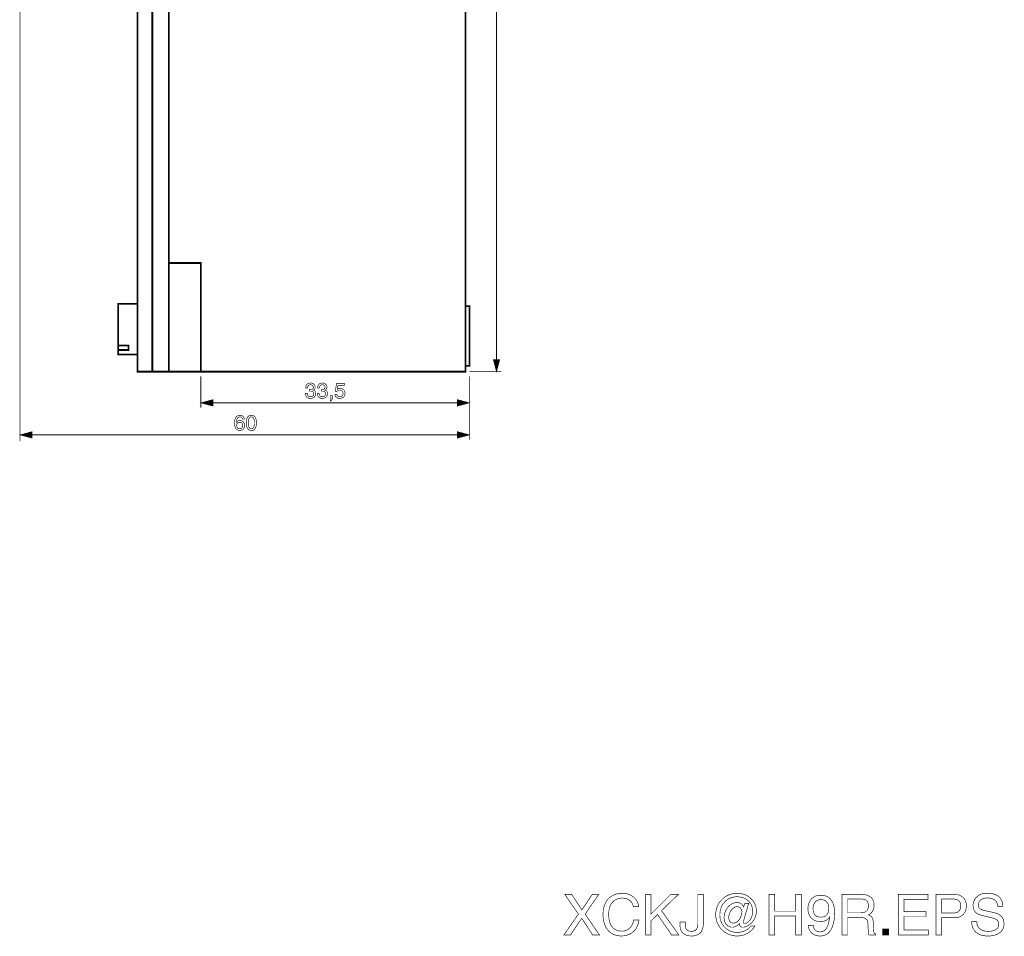
# Model space of a CAD drawing. Extents: x -2.48 to 2.47, y -4.5 to 4.5.
# Drawn here: x -2.36 to 2.47, y -4.5 to 0 of the extents above; entities that cross this region are included whole.
import ezdxf

# ---------------------------------------------------------------- set-up
doc = ezdxf.new("R2010")
doc.units = 0
doc.header["$LTSCALE"] = 0.000394
doc.layers.add('PLAN_1', color=7, linetype='CONTINUOUS')

msp = doc.modelspace()

# ---------------------------------------------------------------- linework, layer by layer
at = {"layer": 'PLAN_1', "color": 2, "linetype": 'CONTINUOUS'}
for points, const_width in [([(-0.01915, -1.695638), (-0.01915, 4.056213)], 0.003933), ([(-2.358913, 1.709138), (-2.358913, -2.067886)], 0.003933), ([(-0.01915, -1.725441), (-0.034894, -1.666398), (-0.003406, -1.666398), (-0.01915, -1.725441)], 0.003), ([(0.004469, -1.725441), (-0.152417, -1.725441)], 0.003933), ([(-1.471031, -1.749055), (-1.471031, -1.902004)], 0.003933), ([(-0.937961, -1.813161), (-0.937402, -1.813161), (-0.936839, -1.813161), (-0.936276, -1.813161), (-0.935713, -1.813161), (-0.93515, -1.813161), (-0.934587, -1.813161), (-0.934028, -1.813161), (-0.933465, -1.813161), (-0.930654, -1.813161), (-0.927843, -1.812598), (-0.925591, -1.812035), (-0.923343, -1.810909), (-0.921654, -1.809224), (-0.920531, -1.806976), (-0.919406, -1.804724), (-0.919406, -1.80135), (-0.919406, -1.799665), (-0.919969, -1.797413), (-0.920531, -1.795728), (-0.921654, -1.794043), (-0.923906, -1.792354), (-0.926154, -1.791228), (-0.928965, -1.790106), (-0.932902, -1.789543), (-0.936839, -1.790106), (-0.940213, -1.791791), (-0.943024, -1.79348), (-0.944709, -1.795728), (-0.945835, -1.798539), (-0.946398, -1.800787), (-0.946961, -1.803602), (-0.946961, -1.805287), (-0.955957, -1.805287), (-0.955957, -1.80135), (-0.954831, -1.797413), (-0.953709, -1.79348), (-0.951457, -1.789543), (-0.949772, -1.787854), (-0.948083, -1.786169), (-0.946398, -1.785043), (-0.944146, -1.783921), (-0.941898, -1.782795), (-0.939087, -1.782232), (-0.935713, -1.781669), (-0.932339, -1.781669), (-0.92728, -1.781669), (-0.92278, -1.782795), (-0.918843, -1.78448), (-0.916031, -1.787295), (-0.91322, -1.790106), (-0.911535, -1.792917), (-0.910409, -1.796854), (-0.909846, -1.800787), (-0.909846, -1.804161), (-0.910972, -1.806976), (-0.911535, -1.809224), (-0.91322, -1.811472), (-0.914346, -1.813161), (-0.916031, -1.814283), (-0.91772, -1.815409), (-0.919406, -1.815972), (-0.916594, -1.817094), (-0.914346, -1.81822), (-0.912094, -1.819909), (-0.910409, -1.821594), (-0.90872, -1.823843), (-0.908161, -1.826654), (-0.907035, -1.829469), (-0.907035, -1.833402), (-0.907598, -1.837339), (-0.90872, -1.841839), (-0.910409, -1.845776), (-0.91322, -1.84915), (-0.916594, -1.85252), (-0.921094, -1.854772), (-0.926717, -1.855894), (-0.933465, -1.856457), (-0.93515, -1.856457), (-0.937402, -1.856457), (-0.939087, -1.855894), (-0.940776, -1.855894), (-0.942461, -1.855335), (-0.944146, -1.854772), (-0.945272, -1.854209), (-0.946961, -1.853646), (-0.949772, -1.851398), (-0.95202, -1.849709), (-0.953709, -1.846898), (-0.954831, -1.84465), (-0.955957, -1.841839), (-0.957079, -1.838465), (-0.957642, -1.835654), (-0.957642, -1.83228), (-0.948083, -1.83228), (-0.948083, -1.835091), (-0.94752, -1.837902), (-0.946961, -1.840713), (-0.945272, -1.842961), (-0.943587, -1.845213), (-0.940776, -1.846898), (-0.937402, -1.848024), (-0.932902, -1.848587), (-0.929528, -1.848024), (-0.926154, -1.847461), (-0.923343, -1.846335), (-0.921094, -1.84465), (-0.919406, -1.842402), (-0.91772, -1.84015), (-0.917157, -1.837339), (-0.916594, -1.834528), (-0.917157, -1.830028), (-0.91828, -1.827217), (-0.920531, -1.824406), (-0.92278, -1.82272), (-0.925591, -1.822157), (-0.928402, -1.821031), (-0.931213, -1.821031), (-0.934028, -1.821031), (-0.934587, -1.821031), (-0.93515, -1.821031), (-0.935713, -1.821031), (-0.936276, -1.821031), (-0.936839, -1.821031), (-0.937402, -1.821031), (-0.937961, -1.821031), (-0.937961, -1.813161)], 0.003), ([(-0.880043, -1.813161), (-0.87948, -1.813161), (-0.878921, -1.813161), (-0.878358, -1.813161), (-0.877795, -1.813161), (-0.877232, -1.813161), (-0.876669, -1.813161), (-0.876106, -1.813161), (-0.875547, -1.813161), (-0.872736, -1.813161), (-0.869921, -1.812598), (-0.867673, -1.812035), (-0.865425, -1.810909), (-0.863736, -1.809224), (-0.862614, -1.806976), (-0.861488, -1.804724), (-0.861488, -1.80135), (-0.861488, -1.799665), (-0.862051, -1.797413), (-0.862614, -1.795728), (-0.864299, -1.794043), (-0.865988, -1.792354), (-0.868236, -1.791228), (-0.871047, -1.790106), (-0.874984, -1.789543), (-0.87948, -1.790106), (-0.882295, -1.791791), (-0.885106, -1.79348), (-0.886791, -1.795728), (-0.887917, -1.798539), (-0.88848, -1.800787), (-0.889043, -1.803602), (-0.889043, -1.805287), (-0.898039, -1.805287), (-0.898039, -1.80135), (-0.896913, -1.797413), (-0.895787, -1.79348), (-0.893539, -1.789543), (-0.891854, -1.787854), (-0.890165, -1.786169), (-0.88848, -1.785043), (-0.886228, -1.783921), (-0.88398, -1.782795), (-0.881169, -1.782232), (-0.877795, -1.781669), (-0.874421, -1.781669), (-0.869362, -1.781669), (-0.864862, -1.782795), (-0.860925, -1.78448), (-0.858114, -1.787295), (-0.855303, -1.790106), (-0.853614, -1.792917), (-0.852492, -1.796854), (-0.851929, -1.800787), (-0.851929, -1.804161), (-0.853055, -1.806976), (-0.853614, -1.809224), (-0.855303, -1.811472), (-0.856429, -1.813161), (-0.858114, -1.814283), (-0.859803, -1.815409), (-0.861488, -1.815972), (-0.858677, -1.817094), (-0.856429, -1.81822), (-0.854177, -1.819909), (-0.852492, -1.821594), (-0.850803, -1.823843), (-0.85024, -1.826654), (-0.849118, -1.829469), (-0.849118, -1.833402), (-0.849681, -1.837339), (-0.850803, -1.841839), (-0.852492, -1.845776), (-0.855303, -1.84915), (-0.858677, -1.85252), (-0.863173, -1.854772), (-0.868799, -1.855894), (-0.875547, -1.856457), (-0.877232, -1.856457), (-0.87948, -1.856457), (-0.881169, -1.855894), (-0.882854, -1.855894), (-0.884543, -1.855335), (-0.886228, -1.854772), (-0.887354, -1.854209), (-0.889043, -1.853646), (-0.891854, -1.851398), (-0.894102, -1.849709), (-0.895787, -1.846898), (-0.897476, -1.84465), (-0.898039, -1.841839), (-0.899161, -1.838465), (-0.899724, -1.835654), (-0.899724, -1.83228), (-0.890165, -1.83228), (-0.890165, -1.835091), (-0.889602, -1.837902), (-0.889043, -1.840713), (-0.887354, -1.842961), (-0.885669, -1.845213), (-0.882854, -1.846898), (-0.87948, -1.848024), (-0.874984, -1.848587), (-0.87161, -1.848024), (-0.868236, -1.847461), (-0.865425, -1.846335), (-0.863173, -1.84465), (-0.861488, -1.842402), (-0.859803, -1.84015), (-0.85924, -1.837339), (-0.858677, -1.834528), (-0.85924, -1.830028), (-0.860925, -1.827217), (-0.862614, -1.824406), (-0.864862, -1.82272), (-0.867673, -1.822157), (-0.870484, -1.821031), (-0.873295, -1.821031), (-0.876106, -1.821031), (-0.876669, -1.821031), (-0.877232, -1.821031), (-0.877795, -1.821031), (-0.878358, -1.821031), (-0.878921, -1.821031), (-0.87948, -1.821031), (-0.880043, -1.821031), (-0.880043, -1.813161)], 0.003), ([(-0.801323, -1.812035), (-0.800197, -1.811472), (-0.798508, -1.810346), (-0.797386, -1.809787), (-0.795697, -1.809224), (-0.793449, -1.808661), (-0.791764, -1.808098), (-0.789512, -1.807535), (-0.787264, -1.807535), (-0.782764, -1.808098), (-0.778268, -1.809224), (-0.774331, -1.810909), (-0.770394, -1.81372), (-0.767583, -1.817094), (-0.765335, -1.821031), (-0.763646, -1.825531), (-0.763083, -1.831154), (-0.763083, -1.834528), (-0.764209, -1.838465), (-0.765335, -1.842402), (-0.767583, -1.846898), (-0.769268, -1.848587), (-0.770957, -1.850835), (-0.773205, -1.85252), (-0.776016, -1.853646), (-0.778831, -1.854772), (-0.781642, -1.855894), (-0.785575, -1.856457), (-0.789512, -1.856457), (-0.793449, -1.856457), (-0.796823, -1.855894), (-0.80076, -1.854772), (-0.804134, -1.85252), (-0.807508, -1.850272), (-0.810319, -1.846335), (-0.812004, -1.841839), (-0.81313, -1.836217), (-0.803571, -1.836217), (-0.803008, -1.839587), (-0.801882, -1.841839), (-0.80076, -1.844087), (-0.798508, -1.845776), (-0.796823, -1.846898), (-0.794012, -1.848024), (-0.791201, -1.848587), (-0.78839, -1.848587), (-0.785016, -1.848587), (-0.781642, -1.847461), (-0.77939, -1.845776), (-0.777142, -1.844087), (-0.775457, -1.841276), (-0.773768, -1.838465), (-0.773205, -1.835654), (-0.772642, -1.83228), (-0.773205, -1.828343), (-0.774331, -1.824969), (-0.775457, -1.822157), (-0.777705, -1.819909), (-0.779953, -1.81822), (-0.782764, -1.817094), (-0.785575, -1.815972), (-0.788949, -1.815972), (-0.791201, -1.815972), (-0.792886, -1.816535), (-0.794575, -1.817094), (-0.796823, -1.817657), (-0.798508, -1.818783), (-0.799634, -1.819909), (-0.801323, -1.821031), (-0.802445, -1.82272), (-0.810319, -1.822157), (-0.805256, -1.783358), (-0.76702, -1.783358), (-0.76702, -1.792354), (-0.797949, -1.792354), (-0.801323, -1.812035)], 0.003), ([(-0.152417, -1.749055), (-0.152417, -2.059453)], 0.003933), ([(-1.471031, -1.878386), (-1.411988, -1.862642), (-1.411988, -1.894134), (-1.471031, -1.878386)], 0.003), ([(-1.441791, -1.878386), (-0.18222, -1.878386)], 0.003933), ([(-0.836185, -1.843524), (-0.8255, -1.843524), (-0.8255, -1.853646), (-0.826063, -1.858709), (-0.827189, -1.862083), (-0.828311, -1.864894), (-0.83, -1.867142), (-0.832248, -1.868268), (-0.833937, -1.86939), (-0.835622, -1.869953), (-0.836185, -1.869953), (-0.836185, -1.865453), (-0.835059, -1.864894), (-0.833937, -1.864331), (-0.832811, -1.863205), (-0.832248, -1.86152), (-0.831685, -1.859831), (-0.831122, -1.858146), (-0.831122, -1.856457), (-0.831122, -1.854772), (-0.836185, -1.854772), (-0.836185, -1.843524)], 0.003), ([(-0.152417, -1.878386), (-0.211461, -1.862642), (-0.211461, -1.894134), (-0.152417, -1.878386)], 0.003), ([(-1.26635, -1.958236), (-1.266913, -1.955988), (-1.268035, -1.953736), (-1.269161, -1.952051), (-1.270287, -1.950362), (-1.271972, -1.94924), (-1.274224, -1.948114), (-1.276472, -1.947551), (-1.279283, -1.946988), (-1.281531, -1.947551), (-1.284343, -1.948114), (-1.286031, -1.94924), (-1.287717, -1.950362), (-1.291091, -1.953736), (-1.293343, -1.957673), (-1.295028, -1.962173), (-1.296154, -1.966669), (-1.296154, -1.971169), (-1.296717, -1.974543), (-1.296154, -1.974543), (-1.295591, -1.972854), (-1.293902, -1.971169), (-1.29278, -1.970043), (-1.290528, -1.968358), (-1.28828, -1.967232), (-1.285469, -1.966106), (-1.282657, -1.965547), (-1.27872, -1.965547), (-1.275346, -1.965547), (-1.271409, -1.966669), (-1.268035, -1.968358), (-1.264102, -1.970606), (-1.260728, -1.97398), (-1.258476, -1.977917), (-1.257354, -1.980165), (-1.256791, -1.982976), (-1.256228, -1.985787), (-1.256228, -1.988598), (-1.256228, -1.991413), (-1.256228, -1.994224), (-1.256791, -1.996472), (-1.257917, -1.99872), (-1.258476, -2.000972), (-1.260165, -2.00322), (-1.261291, -2.004906), (-1.262976, -2.007157), (-1.264661, -2.008843), (-1.26635, -2.009969), (-1.268035, -2.011091), (-1.269724, -2.012217), (-1.271972, -2.01278), (-1.274783, -2.013343), (-1.278157, -2.013906), (-1.281531, -2.013906), (-1.283783, -2.013906), (-1.286031, -2.013343), (-1.288843, -2.01278), (-1.291091, -2.011654), (-1.293902, -2.010531), (-1.296154, -2.008843), (-1.298402, -2.006031), (-1.30065, -2.00322), (-1.301776, -2.000972), (-1.302902, -1.998157), (-1.304024, -1.994787), (-1.30515, -1.991972), (-1.30515, -1.988598), (-1.305713, -1.985224), (-1.306276, -1.981854), (-1.306276, -1.977917), (-1.305713, -1.971732), (-1.30515, -1.964984), (-1.303461, -1.958799), (-1.30065, -1.952614), (-1.298965, -1.949799), (-1.297276, -1.946988), (-1.295028, -1.94474), (-1.292217, -1.943055), (-1.289406, -1.941366), (-1.286594, -1.94024), (-1.282657, -1.939118), (-1.27872, -1.939118), (-1.275909, -1.939118), (-1.271972, -1.939681), (-1.268598, -1.941366), (-1.265787, -1.943055), (-1.262413, -1.945866), (-1.260165, -1.94924), (-1.258476, -1.953173), (-1.257917, -1.958236), (-1.26635, -1.958236)], 0.003), ([(-1.279846, -2.006031), (-1.277035, -2.005469), (-1.274224, -2.004906), (-1.271409, -2.00322), (-1.269724, -2.000972), (-1.268035, -1.99872), (-1.26635, -1.995909), (-1.265787, -1.992535), (-1.265787, -1.989161), (-1.265787, -1.98635), (-1.26635, -1.984102), (-1.267476, -1.981291), (-1.268598, -1.979039), (-1.27085, -1.976791), (-1.273098, -1.975106), (-1.276472, -1.97398), (-1.280409, -1.97398), (-1.283783, -1.97398), (-1.287157, -1.975106), (-1.289406, -1.976228), (-1.291654, -1.97848), (-1.293343, -1.980728), (-1.294465, -1.983539), (-1.295028, -1.98635), (-1.295591, -1.989724), (-1.295028, -1.992535), (-1.294465, -1.995346), (-1.293343, -1.998157), (-1.291654, -2.000972), (-1.289406, -2.002657), (-1.286594, -2.004346), (-1.283783, -2.005469), (-1.279846, -2.006031)], 0.003), ([(-1.223051, -2.013906), (-1.226988, -2.013906), (-1.230362, -2.013343), (-1.233173, -2.012217), (-1.235984, -2.010531), (-1.238236, -2.00828), (-1.240484, -2.006031), (-1.242169, -2.003783), (-1.243858, -2.000972), (-1.246106, -1.995346), (-1.247232, -1.988598), (-1.247795, -1.982413), (-1.248358, -1.976791), (-1.247795, -1.970606), (-1.247232, -1.964421), (-1.246106, -1.958236), (-1.243858, -1.952051), (-1.242169, -1.94924), (-1.240484, -1.946988), (-1.238236, -1.94474), (-1.235984, -1.942492), (-1.233173, -1.941366), (-1.230362, -1.94024), (-1.226988, -1.939118), (-1.223051, -1.939118), (-1.219677, -1.939118), (-1.216303, -1.94024), (-1.212929, -1.941366), (-1.210681, -1.942492), (-1.20787, -1.94474), (-1.206185, -1.946988), (-1.204496, -1.94924), (-1.202811, -1.952051), (-1.200559, -1.958236), (-1.198874, -1.964421), (-1.198311, -1.970606), (-1.198311, -1.976791), (-1.198311, -1.982413), (-1.198874, -1.988598), (-1.200559, -1.995346), (-1.202811, -2.000972), (-1.204496, -2.003783), (-1.206185, -2.006031), (-1.20787, -2.00828), (-1.210681, -2.010531), (-1.212929, -2.012217), (-1.216303, -2.013343), (-1.219677, -2.013906), (-1.223051, -2.013906)], 0.003), ([(-1.223051, -1.946988), (-1.226988, -1.947551), (-1.229799, -1.94924), (-1.23261, -1.951488), (-1.234862, -1.954862), (-1.236547, -1.959358), (-1.237673, -1.964421), (-1.238236, -1.970043), (-1.238236, -1.976791), (-1.238236, -1.982976), (-1.237673, -1.988598), (-1.236547, -1.993661), (-1.234862, -1.998157), (-1.23261, -2.001531), (-1.229799, -2.003783), (-1.226988, -2.005469), (-1.223051, -2.006031), (-1.219677, -2.005469), (-1.216303, -2.003783), (-1.213492, -2.001531), (-1.211807, -1.998157), (-1.210118, -1.993661), (-1.208996, -1.988598), (-1.20787, -1.982976), (-1.20787, -1.976791), (-1.20787, -1.970043), (-1.208996, -1.964421), (-1.210118, -1.959358), (-1.211807, -1.954862), (-1.213492, -1.951488), (-1.216303, -1.94924), (-1.219677, -1.947551), (-1.223051, -1.946988)], 0.003), ([(-2.358913, -2.035835), (-2.299874, -2.020091), (-2.299874, -2.051579), (-2.358913, -2.035835)], 0.003), ([(-0.152417, -2.035835), (-0.211461, -2.020091), (-0.211461, -2.051579), (-0.152417, -2.035835)], 0.003), ([(-2.329677, -2.035835), (-0.18222, -2.035835)], 0.003933)]:
    msp.add_lwpolyline(points, dxfattribs=dict(at, const_width=const_width))
at = {"layer": 'PLAN_1', "linetype": 'CONTINUOUS'}
for points, const_width in [([(-0.170972, -1.725441), (-0.170972, 1.280661), (-1.782551, 1.280661), (-1.782551, -1.725441), (-0.170972, -1.725441)], 0.008433), ([(-1.709449, 1.280661), (-1.709449, -1.725441)], 0.008433), ([(-1.628476, 1.280661), (-1.628476, -1.725441)], 0.008433), ([(-1.625102, -1.191811), (-1.471031, -1.191811), (-1.471031, -1.726563)], 0.008433), ([(-1.782551, -1.641094), (-1.782551, -1.391992), (-1.877579, -1.391992), (-1.877579, -1.641094), (-1.782551, -1.641094)], 0.008433), ([(-0.152417, -1.697323), (-0.152417, -1.404362), (-0.170972, -1.404362), (-0.170972, -1.697323), (-0.152417, -1.697323)], 0.008433), ([(-1.826409, -1.619165), (-1.826409, -1.597232), (-1.877579, -1.597232), (-1.877579, -1.619165), (-1.826409, -1.619165)], 0.008433), ([(0.486366, -4.490874), (0.453189, -4.490874), (0.399209, -4.408776), (0.344102, -4.490874), (0.311488, -4.490874), (0.382902, -4.388531), (0.315984, -4.291252), (0.349724, -4.291252), (0.400331, -4.367728), (0.450941, -4.291252), (0.482992, -4.291252), (0.416075, -4.388531), (0.486366, -4.490874)], 0.003), ([(0.652807, -4.351421), (0.651122, -4.345232), (0.64887, -4.33961), (0.646059, -4.334551), (0.643248, -4.330051), (0.640437, -4.326114), (0.6365, -4.32274), (0.633126, -4.319929), (0.629193, -4.317681), (0.625256, -4.315433), (0.620756, -4.313744), (0.616819, -4.312622), (0.612323, -4.311496), (0.604449, -4.31037), (0.596579, -4.309807), (0.590394, -4.31037), (0.583646, -4.311496), (0.577461, -4.312622), (0.571272, -4.31487), (0.56565, -4.317681), (0.560591, -4.321055), (0.555528, -4.324992), (0.550469, -4.330051), (0.546531, -4.335114), (0.542594, -4.340736), (0.53922, -4.347484), (0.536972, -4.354795), (0.534724, -4.362102), (0.533035, -4.370539), (0.531913, -4.379535), (0.53135, -4.389094), (0.531913, -4.397528), (0.532472, -4.405965), (0.533598, -4.414398), (0.534724, -4.421709), (0.536972, -4.42902), (0.53922, -4.435768), (0.542594, -4.442512), (0.545969, -4.448138), (0.550469, -4.453197), (0.554965, -4.45826), (0.560591, -4.462193), (0.566213, -4.465567), (0.572961, -4.468378), (0.580831, -4.47063), (0.588705, -4.471752), (0.597701, -4.472315), (0.605012, -4.471752), (0.612886, -4.470067), (0.616819, -4.468941), (0.620756, -4.467256), (0.625256, -4.465008), (0.629193, -4.462193), (0.633126, -4.458819), (0.637063, -4.454886), (0.641, -4.450386), (0.644374, -4.445327), (0.647185, -4.439701), (0.649996, -4.432953), (0.652807, -4.425646), (0.654496, -4.417209), (0.680362, -4.417209), (0.679236, -4.423957), (0.67811, -4.430705), (0.676425, -4.43689), (0.674177, -4.442512), (0.671925, -4.447575), (0.669677, -4.452634), (0.667429, -4.457134), (0.664618, -4.461634), (0.661803, -4.465567), (0.658433, -4.468941), (0.655618, -4.472315), (0.652244, -4.475126), (0.645496, -4.480752), (0.638752, -4.484685), (0.631441, -4.488059), (0.624693, -4.490874), (0.617945, -4.493122), (0.61176, -4.494244), (0.601075, -4.49537), (0.593764, -4.495933), (0.584768, -4.49537), (0.576898, -4.494244), (0.568461, -4.492559), (0.560591, -4.490311), (0.552717, -4.486937), (0.545406, -4.482437), (0.538098, -4.477378), (0.531913, -4.471752), (0.525724, -4.465008), (0.520102, -4.457134), (0.515606, -4.448701), (0.511669, -4.438579), (0.508295, -4.427894), (0.506047, -4.416646), (0.504358, -4.403713), (0.503795, -4.389657), (0.504358, -4.378409), (0.505484, -4.367728), (0.507169, -4.357606), (0.50998, -4.348047), (0.513917, -4.338488), (0.517854, -4.330051), (0.522913, -4.322181), (0.528539, -4.31487), (0.534724, -4.308685), (0.542031, -4.303063), (0.549343, -4.298), (0.55778, -4.2935), (0.566776, -4.290689), (0.576335, -4.287878), (0.586457, -4.286756), (0.596579, -4.286193), (0.606138, -4.286756), (0.615134, -4.287315), (0.623004, -4.289004), (0.630878, -4.291815), (0.637626, -4.294626), (0.644374, -4.298), (0.649996, -4.301937), (0.655618, -4.306433), (0.660118, -4.310933), (0.664618, -4.315996), (0.668551, -4.321618), (0.671366, -4.32724), (0.674177, -4.332862), (0.676425, -4.339047), (0.677551, -4.345232), (0.678673, -4.351421), (0.652807, -4.351421)], 0.003), ([(0.739965, -4.490874), (0.712976, -4.490874), (0.712976, -4.291252), (0.739965, -4.291252), (0.739965, -4.387969), (0.836681, -4.291252), (0.873795, -4.291252), (0.791138, -4.371661), (0.876043, -4.490874), (0.841181, -4.490874), (0.771457, -4.39078), (0.739965, -4.420583), (0.739965, -4.490874)], 0.003), ([(0.907535, -4.426768), (0.907535, -4.440264), (0.907535, -4.444764), (0.908094, -4.448701), (0.908657, -4.452071), (0.90922, -4.455445), (0.910346, -4.45826), (0.912031, -4.461071), (0.91372, -4.463319), (0.915406, -4.465567), (0.917094, -4.467256), (0.919343, -4.468941), (0.922154, -4.470067), (0.924965, -4.471193), (0.930587, -4.472315), (0.937335, -4.472878), (0.941835, -4.472878), (0.945772, -4.472315), (0.949709, -4.471193), (0.95252, -4.470067), (0.955894, -4.468941), (0.958142, -4.467256), (0.96039, -4.465008), (0.962642, -4.462756), (0.964327, -4.460508), (0.965453, -4.457697), (0.966575, -4.454886), (0.967701, -4.452071), (0.968827, -4.445327), (0.969386, -4.438579), (0.969386, -4.291252), (0.996378, -4.291252), (0.996378, -4.43689), (0.995815, -4.445327), (0.994693, -4.452634), (0.993004, -4.459382), (0.990756, -4.465567), (0.987945, -4.471193), (0.985134, -4.476252), (0.981197, -4.480189), (0.97726, -4.484126), (0.973323, -4.486937), (0.968827, -4.489748), (0.963764, -4.491433), (0.959268, -4.493122), (0.954205, -4.494244), (0.948583, -4.49537), (0.94352, -4.495933), (0.938461, -4.495933), (0.930587, -4.49537), (0.922717, -4.494807), (0.915969, -4.493122), (0.910346, -4.490874), (0.90472, -4.488059), (0.900224, -4.485248), (0.896287, -4.481874), (0.892913, -4.477941), (0.890102, -4.474004), (0.887854, -4.470067), (0.885602, -4.46613), (0.88448, -4.461634), (0.883354, -4.457697), (0.882791, -4.45376), (0.882228, -4.449823), (0.882228, -4.446449), (0.882228, -4.426768), (0.907535, -4.426768)], 0.003), ([(1.199933, -4.336236), (1.219051, -4.336236), (1.214555, -4.350858), (1.210618, -4.366039), (1.206118, -4.380098), (1.202185, -4.393594), (1.198811, -4.405402), (1.195996, -4.414961), (1.194311, -4.422272), (1.193748, -4.426768), (1.193748, -4.428457), (1.194311, -4.430142), (1.194311, -4.431831), (1.194874, -4.432953), (1.195996, -4.433516), (1.197122, -4.434079), (1.198248, -4.434642), (1.19937, -4.434642), (1.203307, -4.434642), (1.206681, -4.433516), (1.210055, -4.431831), (1.213992, -4.429579), (1.217366, -4.426768), (1.220177, -4.423957), (1.223551, -4.42002), (1.226362, -4.416087), (1.229173, -4.411587), (1.231425, -4.407087), (1.233673, -4.402028), (1.235358, -4.396969), (1.237047, -4.391343), (1.238169, -4.386283), (1.238732, -4.380661), (1.239295, -4.375035), (1.238732, -4.366602), (1.23761, -4.359291), (1.235358, -4.35198), (1.23311, -4.345232), (1.229736, -4.338488), (1.225799, -4.332862), (1.221303, -4.32724), (1.21624, -4.32274), (1.210618, -4.318244), (1.204433, -4.314307), (1.198248, -4.310933), (1.1915, -4.308122), (1.184189, -4.305874), (1.176878, -4.304748), (1.169571, -4.303622), (1.161697, -4.303063), (1.152701, -4.303622), (1.143705, -4.305311), (1.135268, -4.307559), (1.127398, -4.31037), (1.120087, -4.313744), (1.113339, -4.318244), (1.106591, -4.323303), (1.100969, -4.329488), (1.095346, -4.335673), (1.090846, -4.342421), (1.086909, -4.349732), (1.083535, -4.357606), (1.080724, -4.365476), (1.079039, -4.374472), (1.077913, -4.382909), (1.07735, -4.391906), (1.077913, -4.401465), (1.079039, -4.409902), (1.081287, -4.418335), (1.084098, -4.426205), (1.087472, -4.434079), (1.091972, -4.44139), (1.096469, -4.447575), (1.102091, -4.45376), (1.10828, -4.459382), (1.115024, -4.464445), (1.121772, -4.468378), (1.129646, -4.472315), (1.13752, -4.475126), (1.145953, -4.476815), (1.154386, -4.4785), (1.163386, -4.4785), (1.172945, -4.477941), (1.182504, -4.476252), (1.192063, -4.474004), (1.201059, -4.470067), (1.209492, -4.465567), (1.217366, -4.460508), (1.224677, -4.45376), (1.230862, -4.447012), (1.249417, -4.447012), (1.246043, -4.452634), (1.242106, -4.457697), (1.238169, -4.462756), (1.233673, -4.467256), (1.22861, -4.471752), (1.223551, -4.475689), (1.218492, -4.479626), (1.212866, -4.483), (1.207244, -4.485811), (1.201059, -4.488622), (1.195437, -4.490874), (1.189252, -4.492559), (1.182504, -4.494244), (1.176319, -4.494807), (1.169571, -4.495933), (1.162823, -4.495933), (1.152138, -4.49537), (1.141453, -4.493685), (1.131331, -4.491433), (1.121213, -4.4875), (1.112213, -4.483563), (1.103217, -4.477941), (1.095346, -4.472315), (1.087472, -4.465567), (1.080724, -4.457697), (1.075102, -4.449823), (1.06948, -4.44139), (1.06498, -4.431831), (1.061606, -4.422272), (1.059358, -4.41215), (1.057669, -4.401465), (1.057106, -4.39022), (1.057669, -4.379535), (1.059358, -4.369413), (1.061606, -4.359291), (1.065543, -4.349732), (1.06948, -4.340736), (1.075102, -4.33174), (1.081287, -4.323866), (1.088035, -4.316555), (1.095346, -4.309807), (1.103217, -4.303622), (1.112213, -4.298563), (1.121213, -4.294063), (1.130772, -4.290689), (1.14089, -4.288441), (1.151012, -4.286756), (1.161697, -4.286193), (1.171256, -4.286756), (1.180252, -4.287878), (1.189252, -4.289567), (1.198248, -4.292378), (1.206681, -4.295752), (1.214555, -4.300248), (1.221862, -4.304748), (1.22861, -4.31037), (1.234795, -4.316555), (1.240421, -4.323303), (1.24548, -4.330051), (1.249417, -4.337925), (1.252791, -4.345795), (1.255039, -4.354232), (1.256728, -4.363228), (1.257291, -4.372787), (1.256728, -4.381783), (1.255039, -4.39078), (1.253354, -4.398654), (1.24998, -4.406528), (1.246606, -4.413835), (1.242669, -4.42002), (1.238169, -4.426205), (1.23311, -4.431831), (1.228051, -4.436327), (1.222425, -4.440827), (1.216803, -4.444201), (1.211744, -4.447575), (1.206118, -4.449823), (1.200496, -4.451512), (1.195437, -4.452634), (1.190937, -4.452634), (1.187563, -4.452634), (1.184189, -4.452071), (1.181378, -4.450386), (1.178567, -4.448701), (1.176319, -4.446449), (1.17463, -4.443075), (1.173504, -4.439701), (1.172945, -4.435205), (1.172382, -4.435768), (1.169008, -4.439138), (1.165634, -4.441953), (1.161697, -4.444764), (1.15776, -4.447575), (1.153264, -4.449823), (1.148764, -4.451512), (1.143705, -4.452634), (1.139205, -4.452634), (1.134705, -4.452634), (1.130772, -4.452071), (1.126272, -4.450949), (1.122898, -4.44926), (1.118961, -4.447575), (1.115587, -4.445327), (1.112776, -4.442512), (1.109965, -4.439701), (1.107154, -4.436327), (1.104906, -4.432953), (1.103217, -4.429579), (1.101531, -4.425646), (1.099843, -4.421709), (1.09928, -4.417209), (1.09872, -4.413272), (1.098157, -4.408776), (1.09872, -4.401465), (1.09928, -4.394717), (1.100969, -4.387406), (1.102654, -4.380661), (1.105465, -4.373913), (1.10828, -4.367728), (1.112213, -4.361539), (1.11615, -4.355917), (1.120087, -4.350858), (1.125146, -4.346358), (1.130209, -4.341862), (1.136394, -4.338488), (1.142016, -4.335673), (1.148764, -4.333425), (1.155512, -4.332299), (1.16226, -4.33174), (1.167319, -4.332299), (1.171819, -4.332862), (1.176319, -4.334551), (1.180815, -4.336799), (1.184752, -4.33961), (1.188126, -4.343547), (1.1915, -4.348047), (1.194311, -4.353669), (1.199933, -4.336236)], 0.003), ([(1.450161, -4.291252), (1.477154, -4.291252), (1.477154, -4.490874), (1.450161, -4.490874), (1.450161, -4.397528), (1.346134, -4.397528), (1.346134, -4.490874), (1.319142, -4.490874), (1.319142, -4.291252), (1.346134, -4.291252), (1.346134, -4.373913), (1.450161, -4.373913), (1.450161, -4.291252)], 0.003), ([(1.510327, -4.362665), (1.510327, -4.355917), (1.51089, -4.349169), (1.512579, -4.342984), (1.514264, -4.336799), (1.516512, -4.331177), (1.519327, -4.325555), (1.522138, -4.320492), (1.526071, -4.315433), (1.530008, -4.311496), (1.535071, -4.307559), (1.54013, -4.304185), (1.545752, -4.300811), (1.551941, -4.298563), (1.558126, -4.296874), (1.565433, -4.295752), (1.572744, -4.295752), (1.578366, -4.295752), (1.583992, -4.296315), (1.589051, -4.296874), (1.593551, -4.298), (1.598047, -4.299689), (1.601984, -4.301374), (1.605921, -4.303063), (1.609858, -4.305311), (1.613232, -4.307559), (1.616043, -4.31037), (1.618854, -4.313181), (1.621665, -4.315996), (1.626165, -4.322181), (1.630098, -4.328929), (1.633472, -4.336236), (1.635724, -4.343547), (1.637972, -4.350858), (1.639098, -4.358728), (1.640783, -4.372787), (1.641346, -4.386283), (1.640783, -4.396969), (1.639657, -4.41215), (1.637972, -4.420583), (1.636283, -4.430142), (1.634035, -4.439138), (1.630661, -4.448701), (1.627287, -4.457697), (1.622228, -4.466693), (1.619417, -4.47063), (1.616606, -4.474567), (1.613232, -4.4785), (1.609858, -4.481874), (1.605921, -4.484685), (1.601984, -4.4875), (1.597484, -4.489748), (1.592425, -4.491996), (1.587366, -4.493685), (1.582303, -4.494807), (1.576681, -4.495933), (1.570496, -4.495933), (1.562059, -4.49537), (1.554752, -4.494244), (1.548004, -4.492559), (1.541819, -4.490311), (1.536756, -4.4875), (1.531697, -4.484126), (1.52776, -4.480752), (1.524386, -4.476815), (1.521012, -4.472878), (1.518764, -4.468378), (1.516512, -4.464445), (1.514827, -4.459945), (1.513701, -4.455445), (1.513138, -4.451512), (1.512579, -4.447575), (1.512579, -4.443638), (1.536756, -4.443638), (1.537882, -4.450949), (1.539567, -4.457134), (1.541256, -4.459945), (1.542378, -4.462756), (1.544067, -4.465008), (1.546315, -4.467256), (1.548567, -4.468941), (1.550815, -4.47063), (1.553626, -4.472315), (1.556437, -4.473441), (1.559248, -4.474567), (1.562622, -4.475126), (1.565996, -4.475689), (1.569933, -4.475689), (1.574433, -4.475126), (1.579492, -4.474567), (1.583429, -4.473441), (1.587366, -4.471193), (1.591299, -4.468941), (1.594673, -4.46613), (1.598047, -4.462193), (1.600858, -4.45826), (1.603673, -4.453197), (1.606484, -4.448138), (1.608732, -4.441953), (1.610417, -4.435205), (1.612669, -4.427894), (1.613791, -4.420583), (1.61548, -4.411587), (1.616606, -4.402591), (1.616043, -4.402028), (1.614917, -4.404839), (1.612669, -4.40765), (1.61098, -4.409902), (1.608732, -4.41215), (1.603673, -4.416087), (1.598047, -4.419461), (1.591862, -4.422272), (1.585114, -4.423957), (1.578366, -4.425083), (1.571618, -4.425646), (1.564874, -4.425083), (1.558685, -4.42452), (1.5525, -4.422835), (1.546878, -4.421146), (1.541256, -4.418898), (1.536193, -4.415524), (1.531697, -4.41215), (1.527197, -4.408776), (1.52326, -4.404276), (1.519886, -4.399217), (1.517075, -4.394154), (1.514827, -4.388531), (1.512579, -4.382909), (1.511453, -4.376161), (1.510327, -4.369413), (1.510327, -4.362665)], 0.003), ([(1.704323, -4.490874), (1.677335, -4.490874), (1.677335, -4.291252), (1.769551, -4.291252), (1.775736, -4.291252), (1.781362, -4.291815), (1.787547, -4.292941), (1.793732, -4.294063), (1.799354, -4.295189), (1.804417, -4.297437), (1.809476, -4.299689), (1.814535, -4.3025), (1.819035, -4.305874), (1.822972, -4.309248), (1.826346, -4.313744), (1.829157, -4.318807), (1.831406, -4.324429), (1.833654, -4.330614), (1.83478, -4.337362), (1.83478, -4.344673), (1.83478, -4.350295), (1.834217, -4.355354), (1.833654, -4.359854), (1.832531, -4.363791), (1.830843, -4.367728), (1.82972, -4.371102), (1.828031, -4.373913), (1.825783, -4.377287), (1.821283, -4.381783), (1.816787, -4.386283), (1.812287, -4.389657), (1.807228, -4.392469), (1.811161, -4.394717), (1.815661, -4.396406), (1.819598, -4.399217), (1.822972, -4.402591), (1.824657, -4.404839), (1.825783, -4.407087), (1.827469, -4.409902), (1.828594, -4.413272), (1.830283, -4.420583), (1.830843, -4.430142), (1.832531, -4.46613), (1.833094, -4.470067), (1.833094, -4.473441), (1.833654, -4.476252), (1.83478, -4.4785), (1.835906, -4.480752), (1.837591, -4.482437), (1.839843, -4.484685), (1.842654, -4.486374), (1.842654, -4.490874), (1.809476, -4.490874), (1.80835, -4.485248), (1.807228, -4.4785), (1.806665, -4.471193), (1.806102, -4.463882), (1.805539, -4.456571), (1.804976, -4.449823), (1.804976, -4.444764), (1.804976, -4.440827), (1.804976, -4.434642), (1.803854, -4.428457), (1.803291, -4.425083), (1.802165, -4.422272), (1.801043, -4.419461), (1.799354, -4.416646), (1.797106, -4.414398), (1.794854, -4.41215), (1.792043, -4.409902), (1.788669, -4.408213), (1.784736, -4.407087), (1.780236, -4.405965), (1.775177, -4.405402), (1.769551, -4.405402), (1.704323, -4.405402), (1.704323, -4.490874)], 0.003), ([(2.101315, -4.490874), (1.954551, -4.490874), (1.954551, -4.291252), (2.099626, -4.291252), (2.099626, -4.315433), (1.981543, -4.315433), (1.981543, -4.376161), (2.090067, -4.376161), (2.090067, -4.400339), (1.981543, -4.400339), (1.981543, -4.466693), (2.101315, -4.466693), (2.101315, -4.490874)], 0.003), ([(2.166543, -4.490874), (2.139551, -4.490874), (2.139551, -4.291252), (2.228957, -4.291252), (2.235705, -4.291815), (2.242453, -4.292378), (2.248638, -4.294063), (2.254264, -4.295752), (2.259323, -4.298), (2.264382, -4.300811), (2.268319, -4.303622), (2.272819, -4.307559), (2.276193, -4.311496), (2.279567, -4.315433), (2.281815, -4.319929), (2.284063, -4.324992), (2.286315, -4.330051), (2.287437, -4.335673), (2.288, -4.341299), (2.288563, -4.347484), (2.288, -4.352543), (2.287437, -4.358169), (2.286315, -4.363228), (2.285189, -4.368287), (2.283504, -4.37335), (2.281252, -4.378409), (2.278441, -4.382909), (2.275067, -4.387406), (2.27113, -4.391343), (2.267197, -4.39528), (2.262134, -4.398654), (2.256512, -4.401465), (2.25089, -4.403713), (2.244142, -4.405402), (2.236831, -4.405965), (2.228957, -4.406528), (2.166543, -4.406528), (2.166543, -4.490874)], 0.003), ([(2.442075, -4.349732), (2.441512, -4.34411), (2.440386, -4.339047), (2.43926, -4.334551), (2.437012, -4.330614), (2.434764, -4.326677), (2.431953, -4.323303), (2.428579, -4.320492), (2.425205, -4.317681), (2.421831, -4.315433), (2.417894, -4.313744), (2.413957, -4.312622), (2.41002, -4.310933), (2.401587, -4.309807), (2.392591, -4.309248), (2.385843, -4.309248), (2.378531, -4.31037), (2.374594, -4.310933), (2.37122, -4.312059), (2.367287, -4.313744), (2.363913, -4.315433), (2.360539, -4.317118), (2.357165, -4.319929), (2.354354, -4.32274), (2.352102, -4.326114), (2.349854, -4.329488), (2.348728, -4.333988), (2.347606, -4.338488), (2.347043, -4.34411), (2.347606, -4.346921), (2.347606, -4.349732), (2.348169, -4.352543), (2.349291, -4.354795), (2.351543, -4.358728), (2.354913, -4.362102), (2.358287, -4.364354), (2.362224, -4.366602), (2.366724, -4.368287), (2.370661, -4.369413), (2.428016, -4.382346), (2.432516, -4.383472), (2.437012, -4.385157), (2.441512, -4.386846), (2.445449, -4.389094), (2.449945, -4.391343), (2.453319, -4.393594), (2.456693, -4.396406), (2.460067, -4.399217), (2.462878, -4.402591), (2.465689, -4.406528), (2.467941, -4.410461), (2.469626, -4.414961), (2.471315, -4.419461), (2.471874, -4.42452), (2.473, -4.430142), (2.473, -4.435768), (2.472437, -4.444201), (2.471315, -4.452071), (2.4685, -4.458819), (2.465689, -4.465008), (2.461752, -4.47063), (2.457256, -4.475689), (2.452193, -4.479626), (2.446571, -4.483563), (2.440949, -4.486937), (2.434764, -4.489185), (2.428016, -4.491433), (2.421831, -4.493122), (2.415083, -4.494244), (2.408335, -4.49537), (2.401587, -4.495933), (2.394839, -4.495933), (2.382469, -4.49537), (2.37122, -4.494244), (2.362224, -4.491996), (2.354354, -4.489185), (2.348169, -4.486374), (2.342543, -4.483), (2.33861, -4.480189), (2.334673, -4.476815), (2.329047, -4.471193), (2.324551, -4.465008), (2.321177, -4.458819), (2.318366, -4.452634), (2.316677, -4.446449), (2.315555, -4.439701), (2.314429, -4.432953), (2.314429, -4.426205), (2.339732, -4.426205), (2.340295, -4.432953), (2.340858, -4.438579), (2.342543, -4.444201), (2.344795, -4.448701), (2.347606, -4.453197), (2.350417, -4.457134), (2.353791, -4.460508), (2.357728, -4.463319), (2.361661, -4.465567), (2.366161, -4.467819), (2.370661, -4.469504), (2.375157, -4.47063), (2.38022, -4.471752), (2.38528, -4.472315), (2.38978, -4.472878), (2.394839, -4.472878), (2.402713, -4.472878), (2.411146, -4.471752), (2.415646, -4.47063), (2.419583, -4.470067), (2.424079, -4.468378), (2.428016, -4.466693), (2.431953, -4.465008), (2.435327, -4.462756), (2.438701, -4.459945), (2.441512, -4.456571), (2.44376, -4.453197), (2.445449, -4.448701), (2.446571, -4.444201), (2.447134, -4.439138), (2.446571, -4.435768), (2.446571, -4.432394), (2.446008, -4.42902), (2.444886, -4.426205), (2.44376, -4.423394), (2.442075, -4.421146), (2.440386, -4.418898), (2.438138, -4.416646), (2.435327, -4.414961), (2.432516, -4.413272), (2.428579, -4.411587), (2.424642, -4.409902), (2.415646, -4.407087), (2.404398, -4.404276), (2.363913, -4.394717), (2.358287, -4.393031), (2.351543, -4.39078), (2.348169, -4.389657), (2.344232, -4.387406), (2.340858, -4.38572), (2.337484, -4.382909), (2.33411, -4.380098), (2.331299, -4.377287), (2.328488, -4.37335), (2.326236, -4.369413), (2.323988, -4.364913), (2.322303, -4.359854), (2.32174, -4.353669), (2.321177, -4.347484), (2.321177, -4.341862), (2.322303, -4.336236), (2.323425, -4.330614), (2.325114, -4.324992), (2.327362, -4.319929), (2.330173, -4.314307), (2.333547, -4.309807), (2.337484, -4.305311), (2.34198, -4.301374), (2.347043, -4.297437), (2.352665, -4.294063), (2.35885, -4.291252), (2.365598, -4.289004), (2.372909, -4.287315), (2.38078, -4.286193), (2.38978, -4.286193), (2.40215, -4.286756), (2.412835, -4.287878), (2.422953, -4.29013), (2.43139, -4.292941), (2.438138, -4.296315), (2.444886, -4.300248), (2.449945, -4.304748), (2.454445, -4.309807), (2.457819, -4.31487), (2.46063, -4.319929), (2.462878, -4.324992), (2.464567, -4.330614), (2.466815, -4.340736), (2.467378, -4.349732), (2.442075, -4.349732)], 0.003), ([(1.162823, -4.35198), (1.158323, -4.35198), (1.153823, -4.353106), (1.14989, -4.354795), (1.145953, -4.357043), (1.142579, -4.359854), (1.138642, -4.362665), (1.135831, -4.366602), (1.13302, -4.370539), (1.130209, -4.374472), (1.127957, -4.378972), (1.125709, -4.383472), (1.124024, -4.387969), (1.122898, -4.392469), (1.121772, -4.396969), (1.121213, -4.401465), (1.121213, -4.405965), (1.121772, -4.411587), (1.122898, -4.416646), (1.124587, -4.421709), (1.127398, -4.425646), (1.130772, -4.428457), (1.134705, -4.430705), (1.139205, -4.432394), (1.144264, -4.432953), (1.148764, -4.432394), (1.152701, -4.431268), (1.157197, -4.429579), (1.160571, -4.427331), (1.164508, -4.42452), (1.167882, -4.421146), (1.171256, -4.417772), (1.174067, -4.413272), (1.176319, -4.409339), (1.17913, -4.404839), (1.180815, -4.400339), (1.182504, -4.39528), (1.184189, -4.39078), (1.184752, -4.386283), (1.185315, -4.381783), (1.185878, -4.377287), (1.185315, -4.372224), (1.184189, -4.367728), (1.181941, -4.363228), (1.17913, -4.359291), (1.175756, -4.35648), (1.171819, -4.354232), (1.167319, -4.352543), (1.162823, -4.35198)], 0.003), ([(1.612669, -4.359291), (1.612669, -4.354795), (1.612106, -4.350858), (1.611543, -4.346921), (1.610417, -4.342984), (1.609295, -4.33961), (1.607606, -4.336236), (1.605358, -4.332862), (1.60311, -4.330051), (1.600858, -4.32724), (1.598047, -4.324992), (1.594673, -4.32274), (1.591299, -4.321055), (1.587366, -4.319366), (1.582866, -4.318244), (1.578366, -4.317681), (1.573307, -4.317681), (1.568807, -4.317681), (1.564874, -4.318244), (1.560937, -4.319366), (1.557563, -4.320492), (1.554189, -4.322181), (1.551378, -4.324429), (1.548567, -4.326677), (1.545752, -4.329488), (1.543504, -4.332862), (1.541256, -4.336236), (1.539567, -4.33961), (1.537882, -4.343547), (1.536756, -4.347484), (1.536193, -4.35198), (1.535634, -4.35648), (1.535634, -4.361539), (1.535634, -4.367728), (1.536193, -4.373913), (1.537882, -4.378972), (1.539567, -4.383472), (1.541256, -4.387969), (1.543504, -4.391343), (1.546315, -4.394154), (1.549126, -4.396406), (1.551941, -4.398654), (1.555311, -4.39978), (1.558685, -4.401465), (1.562059, -4.402028), (1.568807, -4.403154), (1.574992, -4.403713), (1.580618, -4.403154), (1.58624, -4.402028), (1.589614, -4.400902), (1.592425, -4.39978), (1.595799, -4.398091), (1.59861, -4.395843), (1.601421, -4.393031), (1.604232, -4.39022), (1.606484, -4.386283), (1.608732, -4.382346), (1.610417, -4.377287), (1.611543, -4.372224), (1.612106, -4.366039), (1.612669, -4.359291)], 0.003), ([(1.704323, -4.382346), (1.76674, -4.382346), (1.774051, -4.381783), (1.781362, -4.380661), (1.784736, -4.380098), (1.78811, -4.378972), (1.791484, -4.377846), (1.794295, -4.376161), (1.797106, -4.373913), (1.799354, -4.371661), (1.801602, -4.36885), (1.803854, -4.365476), (1.804976, -4.362102), (1.806102, -4.357606), (1.806665, -4.353106), (1.807228, -4.347484), (1.806665, -4.342421), (1.806102, -4.337362), (1.804976, -4.333425), (1.803291, -4.329488), (1.801602, -4.326114), (1.799354, -4.323866), (1.797106, -4.321618), (1.794295, -4.319366), (1.791484, -4.318244), (1.788669, -4.317118), (1.785295, -4.315996), (1.782484, -4.315433), (1.776862, -4.31487), (1.77124, -4.314307), (1.704323, -4.314307), (1.704323, -4.382346)], 0.003), ([(2.166543, -4.383472), (2.219961, -4.383472), (2.228957, -4.382909), (2.236831, -4.381783), (2.240205, -4.380661), (2.243579, -4.379535), (2.24639, -4.377846), (2.249201, -4.375598), (2.252012, -4.37335), (2.254264, -4.371102), (2.255949, -4.367728), (2.257638, -4.364913), (2.25876, -4.36098), (2.259886, -4.357043), (2.260449, -4.352543), (2.260449, -4.347484), (2.260449, -4.342984), (2.259886, -4.339047), (2.25876, -4.335114), (2.257638, -4.33174), (2.255949, -4.328929), (2.253701, -4.326114), (2.251449, -4.323866), (2.249201, -4.321618), (2.24639, -4.319929), (2.243579, -4.318244), (2.240205, -4.317118), (2.236831, -4.315996), (2.228957, -4.31487), (2.221087, -4.314307), (2.166543, -4.314307), (2.166543, -4.383472)], 0.003), ([(1.906193, -4.490874), (1.877516, -4.490874), (1.877516, -4.461071), (1.906193, -4.461071), (1.906193, -4.490874)], 0.003)]:
    msp.add_lwpolyline(points, dxfattribs=dict(at, const_width=const_width))
at = {"layer": 'PLAN_1', "color": 2}
for points in [[(-0.01915, -1.725441), (-0.034894, -1.666398), (-0.01915, -1.725441), (-0.003406, -1.666398)], [(-1.471031, -1.878386), (-1.411988, -1.862642), (-1.471031, -1.878386), (-1.411988, -1.894134)], [(-0.152417, -1.878386), (-0.211461, -1.862642), (-0.152417, -1.878386), (-0.211461, -1.894134)], [(-2.358913, -2.035835), (-2.299874, -2.020091), (-2.358913, -2.035835), (-2.299874, -2.051579)], [(-0.152417, -2.035835), (-0.211461, -2.020091), (-0.152417, -2.035835), (-0.211461, -2.051579)]]:
    msp.add_solid(points, dxfattribs=at)
at = {"layer": 'PLAN_1'}
msp.add_solid([(1.906193, -4.490874), (1.877516, -4.490874), (1.906193, -4.461071), (1.877516, -4.461071)], dxfattribs=at)

doc.saveas('drawing.dxf')
